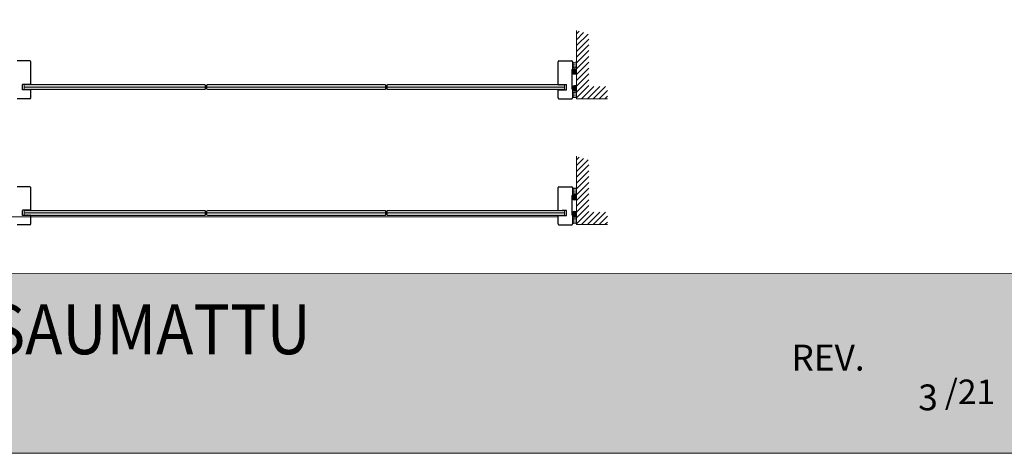
# Model space of a CAD drawing. Extents: x 8050 to 41339, y -1345 to 6330.
# Drawn here: x 15264 to 15956, y 4862 to 5167 of the extents above; entities that cross this region are included whole.
import ezdxf

# ---------------------------------------------------------------- set-up
doc = ezdxf.new("R2010")
doc.units = 0
doc.header["$LTSCALE"] = 2.5
doc.linetypes.add('CENTER', pattern=[2, 1.25, -0.25, 0.25, -0.25])
for name, color, linetype in [('A-SECEN-25', 7, 'CENTER'), ('H_', 4, 'CONTINUOUS'), ('INLOOK-25', 1, 'CONTINUOUS'), ('M-EQU-CON-35', 230, 'CONTINUOUS'), ('M_EQUIP_H_', 4, 'CONTINUOUS'), ('X-COM-FRAME', 2, 'CONTINUOUS')]:
    doc.layers.add(name, color=color, linetype=linetype)
doc.layers.add('Apuviivat', color=7, linetype='CONTINUOUS', plot=False)
for name, color, linetype, lineweight in [('E7', 7, 'CONTINUOUS', 70), ('Hatch (ISO)', 7, 'CONTINUOUS', 18), ('P SE0000 INLOOK GLAZY DB 36 PYSTYKARMI', 6, 'CONTINUOUS', 15), ('Title (ISO)', 7, 'CONTINUOUS', 50)]:
    doc.layers.add(name, color=color, linetype=linetype, lineweight=lineweight)
doc.styles.add('ROMANS', font='ROMANS.shx')
doc.styles.get("Standard").update_dxf_attribs({"font": 'ISOCP'})
doc.styles.add('Swis721', font='swissl.ttf')

# ---------------------------------------------------------------- blocks, each defined once
blk = doc.blocks.new('sivumäärä')
at = {"layer": 'A-SECEN-25', "color": 7, "linetype": 'Continuous', "lineweight": 15, "true_color": 0xffffff, "insert": (27.4688865417917, 12.55728090262739), "char_height": 9.083044982698961, "width": 25.88667820069204, "attachment_point": 1, "style": 'ROMANS'}
blk.add_mtext('/21', dxfattribs=at)

msp = doc.modelspace()

# ---------------------------------------------------------------- hatches: boundary and pattern name
at = {"layer": 'E7', "linetype": 'Continuous', "lineweight": 15}
h = msp.add_hatch(color=256, dxfattribs=at)
h.set_gradient(color1=(127, 223, 255), color2=(127, 223, 255), tint=1)
h.paths.add_polyline_path([(15394.87450168639, 5121.097343209165), (15394.58550926619, 5121.386335629365), (15377.00269846027, 5121.386335629365), (15272.36546397201, 5121.386335629365, -0.2307951225690408), (15272.42096783951, 5121.27249575194), (15272.42096783951, 5121.243171166815), (15272.24757238739, 5121.243171166815), (15272.00738706007, 5121.386335629365), (15270.81110554438, 5121.386335629365), (15270.85081904409, 5121.340367709403, -0.1800411476298325), (15270.88597359325, 5121.245903134472), (15270.88597359325, 5121.243171166815), (15270.65477965709, 5121.243171166815), (15270.38972939629, 5121.386335629365), (15269.33496995223, 5121.386335629365), (15269.35498230607, 5121.367383723005, -0.2059934946280397), (15269.40012182072, 5121.262467557414), (15269.40012182072, 5121.243171166815), (15269.17036408156, 5121.243171166815), (15268.92212474739, 5121.386335629365), (15267.85800643948, 5121.386335629365), (15267.56901401928, 5121.097343209165), (15267.56901401928, 5119.652381108161), (15377.00269846027, 5119.652381108161), (15394.87450168639, 5119.652381108161)])
h.paths.add_polyline_path([(15394.87450168639, 5119.652381108161), (15377.00269846027, 5119.652381108161), (15267.56901401928, 5119.652381108161), (15267.56901401928, 5118.207419007156), (15267.85800643948, 5117.918426586956), (15268.91750639282, 5117.918426586956), (15269.17036408156, 5118.064254544606), (15269.40012182072, 5118.064254544606), (15269.40012182072, 5118.044958154007, -0.2059934946280262), (15269.35498230607, 5117.940041988417), (15269.33215742217, 5117.918426586956), (15270.38479828379, 5117.918426586956), (15270.65477965709, 5118.064254544606), (15270.88597359325, 5118.064254544606), (15270.88597359325, 5118.007748989066), (15270.80880444588, 5117.918426586956), (15272.00291854581, 5117.918426586956), (15272.24757238739, 5118.064254544606), (15272.42096783951, 5118.064254544606), (15272.42096783951, 5118.034929959481, -0.2388486162866762), (15272.36194746766, 5117.918426586956), (15377.00269846027, 5117.918426586956), (15394.58550926619, 5117.918426586956), (15394.87450168639, 5118.207419007156)])
h = msp.add_hatch(color=256, dxfattribs=at)
h.set_gradient(color1=(127, 223, 255), color2=(127, 223, 255), tint=1)
h.paths.add_polyline_path([(15521.44832294352, 5121.097343209166), (15521.15933052332, 5121.386335629367), (15503.5765197174, 5121.386335629367), (15396.3194637874, 5121.386335629365), (15396.03047136719, 5121.097343209165), (15396.03047136719, 5119.652381108161), (15503.5765197174, 5119.652381108161), (15521.44832294352, 5119.652381108162)])
h.paths.add_polyline_path([(15521.44832294352, 5119.652381108162), (15503.5765197174, 5119.652381108162), (15396.03047136719, 5119.652381108161), (15396.03047136719, 5118.207419007156), (15396.3194637874, 5117.918426586956), (15503.5765197174, 5117.918426586956), (15521.15933052332, 5117.918426586957), (15521.44832294352, 5118.207419007158)])
h = msp.add_hatch(color=256, dxfattribs=at)
h.set_gradient(color1=(127, 223, 255), color2=(127, 223, 255), tint=1)
h.paths.add_polyline_path([(15647.26653464776, 5121.097343209165), (15646.97754222756, 5121.386335629365), (15645.91573309695, 5121.386335629365), (15645.66518458549, 5121.24183941926), (15645.43542684633, 5121.24183941926), (15645.43542684633, 5121.261135809859, -0.205993494628218), (15645.48056636098, 5121.366051975449), (15645.50198497986, 5121.386335629365), (15644.44828482702, 5121.386335629365), (15644.18076900995, 5121.24183941926), (15643.94957507379, 5121.24183941926), (15643.94957507379, 5121.2983449748), (15644.02559367192, 5121.386335629365), (15642.83039586412, 5121.386335629365), (15642.58797627966, 5121.24183941926), (15642.41458082754, 5121.24183941926), (15642.41458082754, 5121.271164004385, -0.2347776888945589), (15642.47181506692, 5121.386335629365), (15629.34279802683, 5121.386335629365), (15522.89328504452, 5121.386335629367), (15522.60429262432, 5121.097343209166), (15522.60429262432, 5119.652381108162), (15629.34279802683, 5119.652381108162), (15647.26653464776, 5119.652381108161)])
h.paths.add_polyline_path([(15647.26653464776, 5119.652381108161), (15629.34279802683, 5119.652381108161), (15522.60429262432, 5119.652381108162), (15522.60429262432, 5118.207419007158), (15522.89328504452, 5117.918426586957), (15629.34279802683, 5117.918426586957), (15642.47181506691, 5117.918426586956, -0.2347776888691294), (15642.41458082754, 5118.033598211928), (15642.41458082754, 5118.062922797053), (15642.58797627966, 5118.062922797053), (15642.83039586411, 5117.918426586956), (15644.02559367191, 5117.918426586956), (15643.98472962296, 5117.965726254465, -0.1800411476298037), (15643.94957507379, 5118.060190829397), (15643.94957507379, 5118.062922797053), (15644.18076900995, 5118.062922797053), (15644.44828482701, 5117.918426586956), (15645.50198497985, 5117.918426586956), (15645.48056636098, 5117.938710240863, -0.2059934946281281), (15645.43542684633, 5118.043626406454), (15645.43542684633, 5118.062922797053), (15645.66518458549, 5118.062922797053), (15645.91573309694, 5117.918426586956), (15646.97754222756, 5117.918426586956), (15647.26653464776, 5118.207419007156)])
h = msp.add_hatch(color=256, dxfattribs=at)
h.set_gradient(color1=(127, 223, 255), color2=(127, 223, 255), tint=1)
h.paths.add_polyline_path([(15394.874957784, 5032.566354347666), (15394.58596536379, 5032.855346767866), (15377.00315455787, 5032.855346767866), (15272.36592006961, 5032.855346767866, -0.2307951225690408), (15272.42142393712, 5032.741506890441), (15272.42142393712, 5032.712182305316), (15272.248028485, 5032.712182305316), (15272.00784315767, 5032.855346767866), (15270.81156164199, 5032.855346767866), (15270.85127514169, 5032.809378847904, -0.1800411476298325), (15270.88642969086, 5032.714914272972), (15270.88642969086, 5032.712182305316), (15270.6552357547, 5032.712182305316), (15270.39018549389, 5032.855346767866), (15269.33542604983, 5032.855346767866), (15269.35543840367, 5032.836394861506, -0.2059934946280397), (15269.40057791832, 5032.731478695915), (15269.40057791832, 5032.712182305316), (15269.17082017916, 5032.712182305316), (15268.92258084499, 5032.855346767866), (15267.85846253709, 5032.855346767866), (15267.56947011689, 5032.566354347666), (15267.56947011689, 5031.121392246661), (15377.00315455787, 5031.121392246661), (15394.874957784, 5031.121392246661)])
h.paths.add_polyline_path([(15394.874957784, 5031.121392246661), (15377.00315455787, 5031.121392246661), (15267.56947011689, 5031.121392246661), (15267.56947011689, 5029.676430145657), (15267.85846253709, 5029.387437725457), (15268.91796249042, 5029.387437725457), (15269.17082017916, 5029.533265683107), (15269.40057791832, 5029.533265683107), (15269.40057791832, 5029.513969292508, -0.2059934946280262), (15269.35543840367, 5029.409053126918), (15269.33261351977, 5029.387437725457), (15270.38525438139, 5029.387437725457), (15270.6552357547, 5029.533265683107), (15270.88642969086, 5029.533265683107), (15270.88642969086, 5029.476760127567), (15270.80926054348, 5029.387437725457), (15272.00337464341, 5029.387437725457), (15272.248028485, 5029.533265683107), (15272.42142393712, 5029.533265683107), (15272.42142393712, 5029.503941097982, -0.2388486162866762), (15272.36240356526, 5029.387437725457), (15377.00315455787, 5029.387437725457), (15394.58596536379, 5029.387437725457), (15394.874957784, 5029.676430145657)])
h = msp.add_hatch(color=256, dxfattribs=at)
h.set_gradient(color1=(127, 223, 255), color2=(127, 223, 255), tint=1)
h.paths.add_polyline_path([(15521.44877904112, 5032.566354347667), (15521.15978662092, 5032.855346767868), (15503.576975815, 5032.855346767868), (15396.319919885, 5032.855346767866), (15396.0309274648, 5032.566354347666), (15396.0309274648, 5031.121392246661), (15503.576975815, 5031.121392246661), (15521.44877904112, 5031.121392246662)])
h.paths.add_polyline_path([(15521.44877904112, 5031.121392246662), (15503.576975815, 5031.121392246662), (15396.0309274648, 5031.121392246661), (15396.0309274648, 5029.676430145657), (15396.319919885, 5029.387437725457), (15503.576975815, 5029.387437725457), (15521.15978662092, 5029.387437725458), (15521.44877904112, 5029.676430145659)])
h = msp.add_hatch(color=256, dxfattribs=at)
h.set_gradient(color1=(127, 223, 255), color2=(127, 223, 255), tint=1)
h.paths.add_polyline_path([(15647.26699074537, 5032.566354347666), (15646.97799832517, 5032.855346767866), (15645.91618919456, 5032.855346767866), (15645.6656406831, 5032.710850557761), (15645.43588294393, 5032.710850557761), (15645.43588294393, 5032.73014694836, -0.205993494628218), (15645.48102245858, 5032.83506311395), (15645.50244107746, 5032.855346767866), (15644.44874092462, 5032.855346767866), (15644.18122510756, 5032.710850557761), (15643.9500311714, 5032.710850557761), (15643.9500311714, 5032.767356113301), (15644.02604976953, 5032.855346767866), (15642.83085196172, 5032.855346767866), (15642.58843237726, 5032.710850557761), (15642.41503692514, 5032.710850557761), (15642.41503692514, 5032.740175142886, -0.2347776888945589), (15642.47227116453, 5032.855346767866), (15629.34325412443, 5032.855346767866), (15522.89374114212, 5032.855346767868), (15522.60474872192, 5032.566354347667), (15522.60474872192, 5031.121392246662), (15629.34325412443, 5031.121392246662), (15647.26699074537, 5031.121392246661)])
h.paths.add_polyline_path([(15647.26699074537, 5031.121392246661), (15629.34325412443, 5031.121392246661), (15522.60474872192, 5031.121392246662), (15522.60474872192, 5029.676430145659), (15522.89374114212, 5029.387437725458), (15629.34325412443, 5029.387437725458), (15642.47227116452, 5029.387437725457, -0.2347776888691294), (15642.41503692514, 5029.502609350428), (15642.41503692514, 5029.531933935554), (15642.58843237726, 5029.531933935554), (15642.83085196171, 5029.387437725457), (15644.02604976952, 5029.387437725457), (15643.98518572056, 5029.434737392966, -0.1800411476298037), (15643.9500311714, 5029.529201967897), (15643.9500311714, 5029.531933935554), (15644.18122510756, 5029.531933935554), (15644.44874092461, 5029.387437725457), (15645.50244107745, 5029.387437725457), (15645.48102245858, 5029.407721379363, -0.2059934946281281), (15645.43588294393, 5029.512637544954), (15645.43588294393, 5029.531933935554), (15645.6656406831, 5029.531933935554), (15645.91618919454, 5029.387437725457), (15646.97799832517, 5029.387437725457), (15647.26699074537, 5029.676430145657)])
at = {"layer": 'H_', "linetype": 'Continuous', "lineweight": 15}
h = msp.add_hatch(color=256, dxfattribs=at)
h.dxf.hatch_style = 1
h.set_gradient(color1=(192, 192, 192), color2=(192, 192, 192), tint=1)
h.paths.add_polyline_path([(15396.03047136719, 5121.097343209165, -0.3238795714715008), (15394.87450168639, 5121.097343209165), (15394.87450168639, 5118.207419007156, -0.3238795714715012), (15396.03047136719, 5118.207419007156)])
h = msp.add_hatch(color=256, dxfattribs=at)
h.dxf.hatch_style = 1
h.set_gradient(color1=(192, 192, 192), color2=(192, 192, 192), tint=1)
h.paths.add_polyline_path([(15521.44832294352, 5118.207419007158, -0.323879571471519), (15522.60429262432, 5118.207419007158), (15522.60429262432, 5121.097343209166, -0.3238795714715191), (15521.44832294352, 5121.097343209166)])
h = msp.add_hatch(color=256, dxfattribs=at)
h.dxf.hatch_style = 1
h.set_gradient(color1=(192, 192, 192), color2=(192, 192, 192), tint=1)
h.paths.add_polyline_path([(15396.0309274648, 5032.566354347666, -0.3238795714715008), (15394.874957784, 5032.566354347666), (15394.874957784, 5029.676430145657, -0.3238795714715012), (15396.0309274648, 5029.676430145657)])
h = msp.add_hatch(color=256, dxfattribs=at)
h.dxf.hatch_style = 1
h.set_gradient(color1=(192, 192, 192), color2=(192, 192, 192), tint=1)
h.paths.add_polyline_path([(15521.44877904112, 5029.676430145659, -0.323879571471519), (15522.60474872192, 5029.676430145659), (15522.60474872192, 5032.566354347667, -0.3238795714715191), (15521.44877904112, 5032.566354347667)])
at = {"layer": 'Hatch (ISO)', "lineweight": 15, "true_color": 0x939597}
msp.add_hatch(color=252, dxfattribs=at).paths.add_polyline_path([(14305.67412682849, 4862.072667410321), (15976.70597884314, 4862.072666544096), (15976.70582378855, 4988.595850801321), (14332.60219892474, 4988.595850801321)])
at = {"layer": 'INLOOK-25', "lineweight": 15, "ltscale": 0.5}
h = msp.add_hatch(dxfattribs=at)
h.set_pattern_fill('VINO45', color=256, scale=0.02894399999999935)
h.set_pattern_definition([(45, (-1375.985438626722, 3454.832181108311), (-2.046649867466297, 2.046649867466297), [])])
h.paths.add_polyline_path([(15655.66514588422, 5159.446179481794), (15664.34834588422, 5156.81254284829), (15664.34834588422, 5120.177882634363), (15677.3415330611, 5120.177882634363), (15677.3415330611, 5111.494682634363), (15655.66514588422, 5111.494682634363)])
h = msp.add_hatch(dxfattribs=at)
h.set_pattern_fill('VINO45', color=256, scale=0.02894399999999935)
h.set_pattern_definition([(45, (-1375.984982529119, 3366.301192246811), (-2.046649867466297, 2.046649867466297), [])])
h.paths.add_polyline_path([(15655.66560198182, 5070.915190620295), (15664.34880198182, 5068.281553986791), (15664.34880198182, 5031.646893772863), (15677.3419891587, 5031.646893772863), (15677.34198915871, 5022.963693772864), (15655.66560198182, 5022.963693772864)])
at = {"layer": 'M_EQUIP_H_', "linetype": 'Continuous', "lineweight": 15}
h = msp.add_hatch(dxfattribs=at)
h.set_pattern_fill('DOTS', color=3, scale=0.02889924202008233, angle=90, style=0)
h.set_pattern_definition([(90, (14745.70621850095, 4904.939584748966), (-0.04587754670688069, 0.02293877335344035), [0, -0.04587754670688069])])
edge = h.paths.add_edge_path()
edge.add_arc((15654.30970697089, 5131.19970869089), 1.602724391700552, 392.32855782833184, 508.1925662266083, ccw=False)
edge.add_line((15655.66400169652, 5132.056803360045), (15655.66400169652, 5129.398191255055))
edge.add_arc((15654.30970697089, 5130.255285924211), 1.602724391700886, 211.8074337734062, 327.6714421716493, ccw=False)
edge.add_line((15652.94767281005, 5129.410544294793), (15652.94767281005, 5132.044450320305))
h = msp.add_hatch(dxfattribs=at)
h.set_pattern_fill('DOTS', color=3, scale=0.2040301953120299, angle=90, style=0)
h.set_pattern_definition([(270, (15897.44796493223, 5631.457480860268), (-0.3238979350578474, -0.1619489675289237), [0, -0.3238979350578474])])
h.paths.add_polyline_path([(15652.94767281005, 5137.470140379514), (15652.94767281005, 5134.069637124314, 0.5535336114932988), (15655.66400169652, 5134.057284084575), (15655.66400169652, 5137.341500528182, -0.2831713012023709)])
h = msp.add_hatch(dxfattribs=at)
h.set_pattern_fill('DOTS', color=3, scale=0.02889924202008233, angle=90, style=0)
h.set_pattern_definition([(90, (14745.70621850095, 4900.940500766211), (-0.04587754670688069, 0.02293877335344035), [0, -0.04587754670688069])])
edge = h.paths.add_edge_path()
edge.add_arc((15654.30970697089, 5118.340951808003), 1.602724391700552, 211.8074337733917, 327.6714421716682)
edge.add_line((15655.66400169652, 5117.483857138848), (15655.66400169652, 5120.142469243839))
edge.add_arc((15654.30970697089, 5119.285374574682), 1.602724391700886, 392.3285578283507, 508.1925662265938)
edge.add_line((15652.94767281005, 5120.130116204099), (15652.94767281005, 5117.496210178587))
h = msp.add_hatch(dxfattribs=at)
h.set_pattern_fill('DOTS', color=3, scale=0.2040301953120299, angle=90, style=0)
h.set_pattern_definition([(90, (15897.44796493223, 4617.865754273265), (-0.3238979350578474, 0.1619489675289237), [0, -0.3238979350578474])])
h.paths.add_polyline_path([(15652.94767281005, 5112.025000220578), (15652.94767281005, 5115.425503475779, -0.5535336114932988), (15655.66400169651, 5115.437856515517), (15655.66400169651, 5112.15364007191, 0.2831713012023709)])
h = msp.add_hatch(dxfattribs=at)
h.set_pattern_fill('DOTS', color=3, scale=0.02889924202008233, angle=90, style=0)
h.set_pattern_definition([(90, (14745.70667459855, 4816.408595887467), (-0.04587754670688069, 0.02293877335344035), [0, -0.04587754670688069])])
edge = h.paths.add_edge_path()
edge.add_arc((15654.31016306849, 5042.66871982939), 1.602724391700552, 392.32855782833184, 508.1925662266083, ccw=False)
edge.add_line((15655.66445779412, 5043.525814498546), (15655.66445779412, 5040.867202393556))
edge.add_arc((15654.31016306849, 5041.724297062712), 1.602724391700886, 211.8074337734062, 327.6714421716493, ccw=False)
edge.add_line((15652.94812890766, 5040.879555433294), (15652.94812890766, 5043.513461458806))
h = msp.add_hatch(dxfattribs=at)
h.set_pattern_fill('DOTS', color=3, scale=0.2040301953120299, angle=90, style=0)
h.set_pattern_definition([(270, (15897.44842102983, 5542.926491998769), (-0.3238979350578474, -0.1619489675289237), [0, -0.3238979350578474])])
h.paths.add_polyline_path([(15652.94812890766, 5048.939151518015), (15652.94812890766, 5045.538648262815, 0.5535336114932988), (15655.66445779412, 5045.526295223076), (15655.66445779412, 5048.810511666683, -0.2831713012023709)])
h = msp.add_hatch(dxfattribs=at)
h.set_pattern_fill('DOTS', color=3, scale=0.02889924202008233, angle=90, style=0)
h.set_pattern_definition([(90, (14745.70667459855, 4812.409511904712), (-0.04587754670688069, 0.02293877335344035), [0, -0.04587754670688069])])
edge = h.paths.add_edge_path()
edge.add_arc((15654.31016306849, 5029.809962946504), 1.602724391700552, 211.8074337733917, 327.6714421716682)
edge.add_line((15655.66445779412, 5028.952868277349), (15655.66445779412, 5031.611480382339))
edge.add_arc((15654.31016306849, 5030.754385713182), 1.602724391700886, 392.3285578283507, 508.1925662265938)
edge.add_line((15652.94812890766, 5031.5991273426), (15652.94812890766, 5028.965221317088))
h = msp.add_hatch(dxfattribs=at)
h.set_pattern_fill('DOTS', color=3, scale=0.2040301953120299, angle=90, style=0)
h.set_pattern_definition([(90, (15897.44842102983, 4529.334765411766), (-0.3238979350578474, 0.1619489675289237), [0, -0.3238979350578474])])
h.paths.add_polyline_path([(15652.94812890766, 5023.494011359078), (15652.94812890766, 5026.89451461428, -0.5535336114932988), (15655.66445779412, 5026.906867654017), (15655.66445779412, 5023.62265121041, 0.2831713012023709)])

# ---------------------------------------------------------------- linework, layer by layer
at = {"layer": 'Apuviivat', "lineweight": 15, "ltscale": 0.01}
msp.add_line((15976.70590131583, 4988.595850801321), (14241.34490225926, 4989.167367878719), dxfattribs=at)
at = {"layer": 'E7', "linetype": 'Continuous', "lineweight": 15}
for p, q in [((15377.00269846027, 5119.652381108161), (15267.56901401928, 5119.652381108161)), ((15394.87450168639, 5119.652381108161), (15377.00269846027, 5119.652381108161)), ((15503.5765197174, 5119.652381108161), (15396.03047136719, 5119.652381108161)), ((15521.44832294352, 5119.652381108162), (15503.5765197174, 5119.652381108162)), ((15629.34279802683, 5119.652381108162), (15522.60429262432, 5119.652381108162)), ((15647.26653464776, 5119.652381108161), (15629.34279802683, 5119.652381108161)), ((15377.00315455787, 5031.121392246661), (15267.56947011689, 5031.121392246661)), ((15394.874957784, 5031.121392246661), (15377.00315455787, 5031.121392246661)), ((15503.576975815, 5031.121392246661), (15396.0309274648, 5031.121392246661)), ((15521.44877904112, 5031.121392246662), (15503.576975815, 5031.121392246662)), ((15629.34325412443, 5031.121392246662), (15522.60474872192, 5031.121392246662)), ((15647.26699074537, 5031.121392246661), (15629.34325412443, 5031.121392246661))]:
    msp.add_line(p, q, dxfattribs=at)
at = {"layer": 'E7', "color": 1, "linetype": 'Continuous', "lineweight": 15}
msp.add_line((15095.46488284873, 5028.394216423068), (15642.67074364786, 5028.394216423068), dxfattribs=at)
at = {"layer": 'E7', "lineweight": 15}
for centre, radius, start, end in [((15654.41030117453, 5139.615672527087), 2.5973485177816, 235.6674139320868, 298.9098128166852), ((15654.30955117465, 5134.911120248216), 1.60520662656652, 211.8074337734779, 327.6714421716737), ((15654.30955117465, 5131.190697054272), 1.60520662656652, 32.32855782832623, 148.1925662265221), ((15654.30955117465, 5130.244811603722), 1.60520662656652, 211.8074337734779, 327.6714421716737), ((15395.45248652679, 5121.8960280377), 0.9858823109604731, 234.1078408653161, 305.8921591346839), ((15522.02630778392, 5121.8960280377), 0.9858823109604731, 234.1078408653161, 305.8921591346839), ((15654.30955117465, 5119.257910498145), 1.60520662656652, 32.32855782832623, 148.1925662265221), ((15395.45248652679, 5117.408734178622), 0.9858823109604731, 54.1078408653161, 125.8921591346839), ((15522.02630778392, 5117.408734178623), 0.9858823109604731, 54.1078408653161, 125.8921591346839), ((15654.30955117465, 5118.312025047595), 1.60520662656652, 211.8074337734779, 327.6714421716737), ((15654.30955117464, 5114.546011455468), 1.60520662656652, 32.32855782832623, 148.1925662266049), ((15654.41030117453, 5109.841459176598), 2.5973485177816, 61.0901871833148, 124.3325860679132), ((15654.41075727214, 5051.084683665587), 2.5973485177816, 235.6674139320868, 298.9098128166852), ((15654.31000727225, 5046.380131386717), 1.60520662656652, 211.8074337734779, 327.6714421716737), ((15654.31000727225, 5042.659708192773), 1.60520662656652, 32.32855782832623, 148.1925662265221), ((15654.31000727225, 5041.713822742223), 1.60520662656652, 211.8074337734779, 327.6714421716737), ((15395.4529426244, 5033.3650391762), 0.9858823109604731, 234.1078408653161, 305.8921591346839), ((15395.4529426244, 5028.877745317122), 0.9858823109604731, 54.1078408653161, 125.8921591346839), ((15522.02676388152, 5033.365039176201), 0.9858823109604731, 234.1078408653161, 305.8921591346839), ((15522.02676388152, 5028.877745317124), 0.9858823109604731, 54.1078408653161, 125.8921591346839), ((15654.31000727225, 5030.726921636646), 1.60520662656652, 32.32855782832623, 148.1925662265221), ((15654.31000727225, 5029.781036186096), 1.60520662656652, 211.8074337734779, 327.6714421716737), ((15654.31000727225, 5026.015022593969), 1.60520662656652, 32.32855782832623, 148.1925662266049), ((15654.41075727214, 5021.310470315098), 2.5973485177816, 61.0901871833148, 124.3325860679132)]:
    msp.add_arc(centre, radius, start, end, dxfattribs=at)
at = {"layer": 'M-EQU-CON-35', "color": 230, "linetype": 'Continuous'}
for p, q in [((15271.73271420882, 5138.049720134479), (15262.61535420882, 5138.049720134479)), ((15272.31159420882, 5121.515842081845), (15272.31159420882, 5137.470840134479)), ((15642.67028755026, 5121.515842081844), (15642.67028755026, 5137.470840134478)), ((15643.24916755026, 5138.049720134478), (15652.36652755026, 5138.049720134478)), ((15652.94540755026, 5137.470840134478), (15652.94540755026, 5131.971480134478)), ((15652.36652755026, 5131.971480134478), (15652.36652755026, 5118.367800134478)), ((15652.36652755026, 5131.971480134478), (15652.94540755026, 5131.971480134478)), ((15272.31159420882, 5121.515842081845), (15266.37807420882, 5121.515842081845)), ((15266.37807420882, 5117.799965108162), (15266.37807420882, 5121.504797108162)), ((15642.67028755026, 5121.515842081844), (15648.60380755026, 5121.515842081844)), ((15648.60380755026, 5117.799965108161), (15648.60380755026, 5121.504797108161)), ((15272.31159420882, 5117.788920134479), (15266.37807420882, 5117.788920134479)), ((15272.31159420882, 5112.000120134479), (15272.31159420882, 5117.788920134479)), ((15642.67028755026, 5112.000120134478), (15642.67028755026, 5117.788920134478)), ((15642.67028755026, 5117.788920134477), (15648.60380755026, 5117.788920134478)), ((15652.36652755026, 5118.367800134478), (15652.94540755026, 5118.367800134478)), ((15652.94540755026, 5118.367800134478), (15652.94540755026, 5112.000120134478)), ((15271.73271420882, 5111.421240134479), (15262.61535420882, 5111.421240134479)), ((15643.24916755026, 5111.421240134478), (15652.36652755026, 5111.421240134478)), ((15271.73317030643, 5049.518731272979), (15262.61581030643, 5049.518731272979)), ((15643.24962364786, 5049.518731272979), (15652.36698364786, 5049.518731272979)), ((15272.31205030643, 5032.984853220346), (15272.31205030643, 5048.939851272979)), ((15642.67074364786, 5032.984853220345), (15642.67074364786, 5048.939851272979)), ((15652.36698364786, 5043.440491272979), (15652.36698364786, 5029.836811272979)), ((15652.36698364786, 5043.440491272979), (15652.94586364786, 5043.440491272979)), ((15652.94586364786, 5048.939851272979), (15652.94586364786, 5043.440491272979)), ((15272.31205030642, 5032.984853220346), (15266.37853030643, 5032.984853220346)), ((15266.37853030643, 5029.268976246663), (15266.37853030643, 5032.973808246663)), ((15272.31205030643, 5029.257931272979), (15266.37853030643, 5029.257931272979)), ((15272.31205030643, 5023.46913127298), (15272.31205030643, 5029.257931272979)), ((15642.67074364786, 5023.469131272979), (15642.67074364786, 5029.257931272979)), ((15642.67074364786, 5029.257931272979), (15648.60426364786, 5029.257931272979)), ((15645.70986364786, 5032.984853220345), (15648.60426364786, 5032.984853220345)), ((15648.60426364786, 5029.268976246662), (15648.60426364786, 5032.973808246662)), ((15652.36698364786, 5029.836811272979), (15652.94586364786, 5029.836811272979)), ((15652.94586364786, 5029.836811272979), (15652.94586364786, 5023.469131272979)), ((15271.73317030643, 5022.89025127298), (15262.61581030643, 5022.89025127298)), ((15643.24962364786, 5022.890251272979), (15652.36698364786, 5022.890251272979))]:
    msp.add_line(p, q, dxfattribs=at)
for centre, start, end in [((15271.73271420882, 5137.470840134479), 0, 90), ((15643.24916755026, 5137.470840134478), 90, 180), ((15652.36652755026, 5137.470840134478), 0, 90), ((15271.73271420882, 5112.000120134479), 270, 0), ((15643.24916755026, 5112.000120134478), 180, 270), ((15652.36652755026, 5112.000120134478), 270, 0), ((15271.73317030643, 5048.939851272979), 0, 90), ((15643.24962364786, 5048.939851272979), 90, 180), ((15652.36698364786, 5048.939851272979), 0, 90), ((15271.73317030643, 5023.46913127298), 270, 0), ((15643.24962364786, 5023.469131272979), 180, 270), ((15652.36698364786, 5023.469131272979), 270, 0)]:
    msp.add_arc(centre, 0.578879999999987, start, end, dxfattribs=at)
at = {"layer": 'P SE0000 INLOOK GLAZY DB 36 PYSTYKARMI', "linetype": 'Continuous', "lineweight": 15}
msp.add_lwpolyline([(13876.70590131583, 4862.272475712869), (15976.70590131583, 4862.272475712869), (15976.70590131583, 6329.892736614471), (13876.70590131583, 6329.892736614471)], close=True, dxfattribs=at)
at = {"layer": 'X-COM-FRAME', "color": 1, "linetype": 'Continuous', "lineweight": 15}
for points in [[(15655.66548727968, 5159.509412922123), (15655.66594337729, 5140.085438090564), (15655.66594337729, 5111.494682634363), (15677.3415330611, 5111.494682634363)], [(15377.00269846027, 5117.918426586956), (15267.85800643948, 5117.918426586956), (15267.56901401928, 5118.207419007156), (15267.56901401928, 5121.097343209165), (15267.85800643948, 5121.386335629365), (15377.00269846027, 5121.386335629365)], [(15376.95076506546, 5121.386335629365), (15394.58550926619, 5121.386335629365), (15394.87450168639, 5121.097343209165), (15394.87450168639, 5118.207419007156), (15394.58550926619, 5117.918426586956), (15376.95076506546, 5117.918426586956)], [(15377.00269846027, 5121.386335629365), (15394.58550926619, 5121.386335629365), (15394.87450168639, 5121.097343209165), (15394.87450168639, 5118.207419007156), (15394.58550926619, 5117.918426586956), (15377.00269846027, 5117.918426586956)], [(15503.5765197174, 5117.918426586956), (15396.3194637874, 5117.918426586956), (15396.03047136719, 5118.207419007156), (15396.03047136719, 5121.097343209165), (15396.3194637874, 5121.386335629365), (15503.5765197174, 5121.386335629365)], [(15503.5765197174, 5121.386335629367), (15521.15933052332, 5121.386335629367), (15521.44832294352, 5121.097343209166), (15521.44832294352, 5118.207419007158), (15521.15933052332, 5117.918426586957), (15503.5765197174, 5117.918426586957)], [(15629.34279802683, 5117.918426586957), (15522.89328504452, 5117.918426586957), (15522.60429262432, 5118.207419007158), (15522.60429262432, 5121.097343209166), (15522.89328504452, 5121.386335629367), (15629.34279802683, 5121.386335629367)], [(15629.34279802683, 5117.918426586957), (15522.89328504452, 5117.918426586957), (15522.60429262432, 5118.207419007158), (15522.60429262432, 5121.097343209166), (15522.89328504452, 5121.386335629367), (15629.34279802683, 5121.386335629367)], [(15629.34279802683, 5121.386335629365), (15646.97754222756, 5121.386335629365), (15647.26653464776, 5121.097343209165), (15647.26653464776, 5118.207419007156), (15646.97754222756, 5117.918426586956), (15629.34279802683, 5117.918426586956)], [(15629.34279802683, 5121.386335629365), (15646.97754222756, 5121.386335629365), (15647.26653464776, 5121.097343209165), (15647.26653464776, 5118.207419007156), (15646.97754222756, 5117.918426586956), (15629.34279802683, 5117.918426586956)], [(15655.66594337729, 5070.978424060624), (15655.6663994749, 5051.554449229065), (15655.6663994749, 5022.963693772864), (15677.3419891587, 5022.963693772864)], [(15377.00315455787, 5029.387437725457), (15267.85846253709, 5029.387437725457), (15267.56947011689, 5029.676430145657), (15267.56947011689, 5032.566354347666), (15267.85846253709, 5032.855346767866), (15377.00315455787, 5032.855346767866)], [(15376.95122116306, 5032.855346767866), (15394.58596536379, 5032.855346767866), (15394.87495778399, 5032.566354347666), (15394.87495778399, 5029.676430145657), (15394.58596536379, 5029.387437725457), (15376.95122116306, 5029.387437725457)], [(15377.00315455787, 5032.855346767866), (15394.58596536379, 5032.855346767866), (15394.874957784, 5032.566354347666), (15394.874957784, 5029.676430145657), (15394.58596536379, 5029.387437725457), (15377.00315455787, 5029.387437725457)], [(15503.576975815, 5029.387437725457), (15396.319919885, 5029.387437725457), (15396.0309274648, 5029.676430145657), (15396.0309274648, 5032.566354347666), (15396.319919885, 5032.855346767866), (15503.576975815, 5032.855346767866)], [(15503.576975815, 5032.855346767868), (15521.15978662092, 5032.855346767868), (15521.44877904112, 5032.566354347667), (15521.44877904112, 5029.676430145659), (15521.15978662092, 5029.387437725458), (15503.576975815, 5029.387437725458)], [(15629.34325412443, 5029.387437725458), (15522.89374114212, 5029.387437725458), (15522.60474872192, 5029.676430145659), (15522.60474872192, 5032.566354347667), (15522.89374114212, 5032.855346767868), (15629.34325412443, 5032.855346767868)], [(15629.34325412443, 5029.387437725458), (15522.89374114212, 5029.387437725458), (15522.60474872192, 5029.676430145659), (15522.60474872192, 5032.566354347667), (15522.89374114212, 5032.855346767868), (15629.34325412443, 5032.855346767868)], [(15629.34325412443, 5032.855346767866), (15646.97799832517, 5032.855346767866), (15647.26699074537, 5032.566354347666), (15647.26699074537, 5029.676430145657), (15646.97799832517, 5029.387437725457), (15629.34325412443, 5029.387437725457)], [(15629.34325412443, 5032.855346767866), (15646.97799832517, 5032.855346767866), (15647.26699074537, 5032.566354347666), (15647.26699074537, 5029.676430145657), (15646.97799832517, 5029.387437725457), (15629.34325412443, 5029.387437725457)]]:
    msp.add_lwpolyline(points, dxfattribs=at)

# ---------------------------------------------------------------- block references
at = {"layer": 'E7', "linetype": 'Continuous', "lineweight": 15, "xscale": 1.9, "yscale": 1.9, "zscale": 1.9}
msp.add_blockref('sivumäärä', (15862.19532844692, 4890.088461705423), dxfattribs=at)

# ---------------------------------------------------------------- texts
at = {"layer": 'Title (ISO)', "color": 7, "lineweight": 15, "true_color": 0xffffff, "insert": (15155.39084981742, 4966.796542842843), "char_height": 35, "attachment_point": 2, "style": 'Swis721'}
msp.add_mtext('{\\fFutura Bk BT|b0|i0|c0|p34;\\W0.9;INLOOK WOODY 37, SAUMATTU}', dxfattribs=at)
at = {"layer": 'Title (ISO)', "color": 7, "lineweight": 15, "true_color": 0xffffff, "char_height": 18.16608996539792}
for s, insert, attachment_point in [('{\\fFutura Bk BT|b0|i0|c0|p34;REV.}', (15858.1069983474, 4938.480167842963), 3), ('{\\fFutura Bk BT|b0|i0|c0|p34;3}', (15895.7465389288, 4910.507800756755), 1)]:
    msp.add_mtext(s, dxfattribs=dict(at, insert=insert, attachment_point=attachment_point))

doc.saveas('drawing.dxf')
